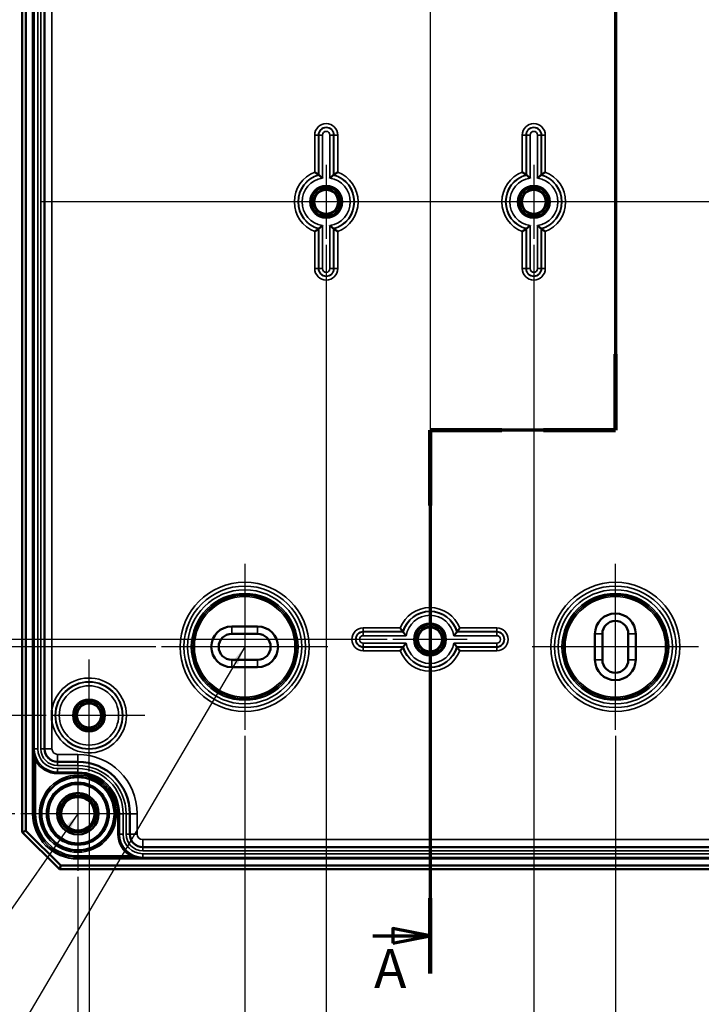
# Model space of a CAD drawing. Units: millimetres. Extents: x 16 to 588, y 6 to 415.
# Drawn here: x 120 to 212, y 150 to 282 of the extents above; entities that cross this region are included whole.
import ezdxf

# ---------------------------------------------------------------- set-up
doc = ezdxf.new("R2010")
doc.units = ezdxf.units.MM
for name, color, linetype, lineweight in [('Bemaßung (ISO)', 7, 'Continuous', 25), ('Mittellinie (ISO)', 7, 'Continuous', 25), ('Mittelpunktmarkierung (ISO)', 7, 'Continuous', 25), ('Schnittlinie (ISO)', 7, 'Continuous', 70), ('Sichtbar (ISO)', 7, 'Continuous', 50), ('Sichtbar schmal (ISO)', 7, 'Continuous', 35), ('Symbol (ISO)', 7, 'Continuous', 25)]:
    doc.layers.add(name, color=color, linetype=linetype, lineweight=lineweight)
doc.styles.add('Bezeichnungstext (DIN)', font='isocpeur.ttf')
doc.styles.add('Notiztext (DIN)', font='isocpeur.ttf')
doc.dimstyles.new('Standard (DIN)', dxfattribs={"dimtxt": 3.5, "dimasz": 2.5, "dimexe": 3.175, "dimexo": 0.8, "dimgap": 0.8, "dimtad": 1, "dimrnd": 1e-08, "dimtxsty": 'Notiztext (DIN)', "dimcen": 0.09, "dimdle": 10, "dimclrd": 256, "dimclre": 256, "dimclrt": 256, "dimadec": 0, "dimazin": 0, "dimtfac": 1, "dimtmove": 0, "dimatfit": 3, "dimfxl": 1, "dimtolj": 1, "dimtzin": 0, "dimlwd": -1, "dimlwe": -1, "dimarcsym": 0})
doc.dimstyles.new('Standard - Methode 2a (DIN)$7', dxfattribs={"dimtxt": 3.5, "dimasz": 2.5, "dimexe": 3.175, "dimexo": 0.8, "dimgap": 0.8, "dimtad": 1, "dimtih": 1, "dimtoh": 1, "dimrnd": 1e-08, "dimtxsty": 'Notiztext (DIN)', "dimcen": 0.09, "dimdle": 10, "dimclrd": 256, "dimclre": 256, "dimclrt": 256, "dimazin": 2, "dimtfac": 1, "dimtmove": 0, "dimatfit": 3, "dimfxl": 1, "dimtolj": 1, "dimlwd": -1, "dimlwe": -1, "dimarcsym": 0})

# ---------------------------------------------------------------- blocks, each defined once
blk = doc.blocks.new('2DTransSchnitt0')
at = {"layer": 'Schnittlinie (ISO)', "linetype": 'Continuous'}
for p, q in [((200.77, 332.11), (200.77, 226.97)), ((200.77, 226.97), (175.77, 226.97)), ((175.77, 226.97), (175.77, 153.68)), ((175.77, 158.77), (170.77, 159.77)), ((170.77, 159.77), (170.77, 157.77)), ((168.05, 158.77), (170.77, 158.77)), ((170.77, 158.77), (175.77, 158.77)), ((170.77, 157.77), (175.77, 158.77))]:
    blk.add_line(p, q, dxfattribs=at)
at = {"layer": 'Schnittlinie (ISO)', "linetype": 'Continuous', "lineweight": 140}
for p, q in [((200.77, 237.19), (200.77, 226.97)), ((185.47, 226.97), (175.77, 226.97)), ((175.77, 226.97), (175.77, 216.79)), ((200.77, 226.97), (191.07, 226.97)), ((175.77, 163.86), (175.77, 153.68))]:
    blk.add_line(p, q, dxfattribs=at)
at = {"layer": 'Schnittlinie (ISO)', "linetype": 'Continuous', "flags": 128}
blk.add_lwpolyline([(170.77, 157.77), (175.77, 158.77), (170.77, 159.77), (170.77, 157.77)], dxfattribs=at)
at = {"layer": 'Schnittlinie (ISO)'}
blk.add_solid([(170.77, 157.77), (175.77, 158.77), (170.77, 159.77), (170.77, 157.77)], dxfattribs=at)
at = {"layer": 'Schnittlinie (ISO)', "insert": (168.23, 150.11), "char_height": 5.25, "attachment_point": 7, "style": 'Bezeichnungstext (DIN)'}
blk.add_mtext('A', dxfattribs=at)
blk = doc.blocks.new('*D13')
at = {"layer": 'Bemaßung (ISO)', "transparency": 16777216}
for p, q in [((169.97, 316.74), (109.59, 316.74)), ((112.77, 314.24), (112.77, 201.24)), ((169.97, 198.74), (109.59, 198.74))]:
    blk.add_line(p, q, dxfattribs=at)
for points in [[(112.35, 314.24), (113.19, 314.24), (112.77, 316.74)], [(112.35, 201.24), (113.19, 201.24), (112.77, 198.74)]]:
    blk.add_solid(points, dxfattribs=at)
at = {"layer": 'Defpoints', "color": 0, "transparency": 16777216}
for p in [(170.77, 316.74), (112.77, 198.74), (170.77, 198.74)]:
    blk.add_point(p, dxfattribs=at)
at = {"layer": 'Bemaßung (ISO)', "transparency": 16777216, "insert": (108.47, 255.12), "char_height": 3.5, "attachment_point": 1, "rotation": 90, "style": 'Notiztext (DIN)'}
blk.add_mtext('\\A1;118', dxfattribs=at)
blk = doc.blocks.new('*D14')
at = {"layer": 'Bemaßung (ISO)', "transparency": 16777216}
for p, q in [((138.77, 317.74), (97.59, 317.74)), ((100.77, 315.24), (100.77, 200.24)), ((138.77, 197.74), (97.59, 197.74))]:
    blk.add_line(p, q, dxfattribs=at)
for points in [[(100.35, 315.24), (101.18, 315.24), (100.77, 317.74)], [(100.35, 200.24), (101.18, 200.24), (100.77, 197.74)]]:
    blk.add_solid(points, dxfattribs=at)
at = {"layer": 'Defpoints', "color": 0, "transparency": 16777216}
for p in [(139.57, 317.74), (100.77, 197.74), (139.57, 197.74)]:
    blk.add_point(p, dxfattribs=at)
at = {"layer": 'Bemaßung (ISO)', "transparency": 16777216, "insert": (96.47, 254.77), "char_height": 3.5, "attachment_point": 1, "rotation": 90, "style": 'Notiztext (DIN)'}
blk.add_mtext('\\A1;120', dxfattribs=at)
blk = doc.blocks.new('*D15')
at = {"layer": 'Bemaßung (ISO)', "transparency": 16777216}
for p, q in [((123.97, 326.99), (87.59, 326.99)), ((90.77, 190.99), (90.77, 324.49)), ((123.97, 188.49), (87.59, 188.49))]:
    blk.add_line(p, q, dxfattribs=at)
for points in [[(90.35, 324.49), (91.19, 324.49), (90.77, 326.99)], [(90.35, 190.99), (91.19, 190.99), (90.77, 188.49)]]:
    blk.add_solid(points, dxfattribs=at)
at = {"layer": 'Defpoints', "color": 0, "transparency": 16777216}
for p in [(90.77, 326.99), (124.77, 326.99), (124.77, 188.49)]:
    blk.add_point(p, dxfattribs=at)
at = {"layer": 'Bemaßung (ISO)', "transparency": 16777216, "insert": (85.77, 252.93), "char_height": 3.5, "attachment_point": 1, "rotation": 90, "style": 'Notiztext (DIN)'}
blk.add_mtext('\\A1;138,5', dxfattribs=at)
blk = doc.blocks.new('*D16')
at = {"layer": 'Bemaßung (ISO)', "transparency": 16777216}
for p, q in [((119.67, 340.24), (77.4, 340.24)), ((80.57, 337.74), (80.57, 177.74)), ((119.77, 175.24), (77.4, 175.24))]:
    blk.add_line(p, q, dxfattribs=at)
for points in [[(80.16, 337.74), (80.99, 337.74), (80.57, 340.24)], [(80.16, 177.74), (80.99, 177.74), (80.57, 175.24)]]:
    blk.add_solid(points, dxfattribs=at)
at = {"layer": 'Defpoints', "color": 0, "transparency": 16777216}
for p in [(120.47, 340.24), (80.57, 175.24), (120.57, 175.24)]:
    blk.add_point(p, dxfattribs=at)
at = {"layer": 'Bemaßung (ISO)', "transparency": 16777216, "insert": (76.27, 254.77), "char_height": 3.5, "attachment_point": 1, "rotation": 90, "style": 'Notiztext (DIN)'}
blk.add_mtext('\\A1;165', dxfattribs=at)
blk = doc.blocks.new('*D17')
at = {"layer": 'Bemaßung (ISO)', "transparency": 16777216}
for p, q in [((161.77, 251.94), (161.77, 137.57)), ((189.77, 251.94), (189.77, 137.57)), ((164.27, 140.74), (187.27, 140.74))]:
    blk.add_line(p, q, dxfattribs=at)
for points in [[(164.27, 141.16), (164.27, 140.32), (161.77, 140.74)], [(187.27, 141.16), (187.27, 140.32), (189.77, 140.74)]]:
    blk.add_solid(points, dxfattribs=at)
at = {"layer": 'Defpoints', "color": 0, "transparency": 16777216}
for p in [(161.77, 252.74), (189.77, 252.74), (189.77, 140.74)]:
    blk.add_point(p, dxfattribs=at)
at = {"layer": 'Bemaßung (ISO)', "transparency": 16777216, "insert": (173.67, 145.04), "char_height": 3.5, "attachment_point": 1, "style": 'Notiztext (DIN)'}
blk.add_mtext('\\A1;28', dxfattribs=at)
blk = doc.blocks.new('*D18')
at = {"layer": 'Bemaßung (ISO)', "transparency": 16777216}
for p, q in [((150.77, 185.74), (150.77, 127.37)), ((200.77, 185.74), (200.77, 127.37)), ((153.27, 130.54), (198.27, 130.54))]:
    blk.add_line(p, q, dxfattribs=at)
for points in [[(153.27, 130.96), (153.27, 130.13), (150.77, 130.54)], [(198.27, 130.96), (198.27, 130.13), (200.77, 130.54)]]:
    blk.add_solid(points, dxfattribs=at)
at = {"layer": 'Defpoints', "color": 0, "transparency": 16777216}
for p in [(150.77, 186.54), (200.77, 186.54), (200.77, 130.54)]:
    blk.add_point(p, dxfattribs=at)
at = {"layer": 'Bemaßung (ISO)', "transparency": 16777216, "insert": (173.67, 134.84), "char_height": 3.5, "attachment_point": 1, "style": 'Notiztext (DIN)'}
blk.add_mtext('\\A1;50', dxfattribs=at)
blk = doc.blocks.new('*D19')
at = {"layer": 'Bemaßung (ISO)', "transparency": 16777216}
for p, q in [((221.77, 180.69), (221.77, 116.7)), ((129.77, 180.15), (129.77, 116.7)), ((132.27, 119.87), (219.27, 119.87))]:
    blk.add_line(p, q, dxfattribs=at)
for points in [[(132.27, 120.29), (132.27, 119.46), (129.77, 119.87)], [(219.27, 120.29), (219.27, 119.46), (221.77, 119.87)]]:
    blk.add_solid(points, dxfattribs=at)
at = {"layer": 'Defpoints', "color": 0, "transparency": 16777216}
for p in [(129.77, 180.95), (221.77, 181.49), (221.77, 119.87)]:
    blk.add_point(p, dxfattribs=at)
at = {"layer": 'Bemaßung (ISO)', "transparency": 16777216, "insert": (173.67, 124.17), "char_height": 3.5, "attachment_point": 1, "style": 'Notiztext (DIN)'}
blk.add_mtext('\\A1;92', dxfattribs=at)
blk = doc.blocks.new('*D20')
at = {"layer": 'Bemaßung (ISO)', "transparency": 16777216}
for p, q in [((128.27, 166.74), (128.27, 106.27)), ((223.27, 166.64), (223.27, 106.27)), ((130.77, 109.44), (220.77, 109.44))]:
    blk.add_line(p, q, dxfattribs=at)
for points in [[(130.77, 109.86), (130.77, 109.03), (128.27, 109.44)], [(220.77, 109.86), (220.77, 109.03), (223.27, 109.44)]]:
    blk.add_solid(points, dxfattribs=at)
at = {"layer": 'Defpoints', "color": 0, "transparency": 16777216}
for p in [(128.27, 167.54), (223.27, 167.44), (223.27, 109.44)]:
    blk.add_point(p, dxfattribs=at)
at = {"layer": 'Bemaßung (ISO)', "transparency": 16777216, "insert": (173.67, 113.74), "char_height": 3.5, "attachment_point": 1, "style": 'Notiztext (DIN)'}
blk.add_mtext('\\A1;95', dxfattribs=at)

msp = doc.modelspace()

# ---------------------------------------------------------------- linework, layer by layer
at = {"layer": 'Mittellinie (ISO)', "linetype": 'Continuous'}
for p, q in [((175.7693, 345.2409), (175.7693, 170.2409)), ((228.2693, 257.7409), (123.2693, 257.7409))]:
    msp.add_line(p, q, dxfattribs=at)
at = {"layer": 'Mittelpunktmarkierung (ISO)', "linetype": 'Continuous'}
for p, q in [((161.7693, 262.7409), (161.7693, 252.7409)), ((189.7693, 262.7409), (189.7693, 252.7409)), ((168.565, 257.7409), (156.7693, 257.7409)), ((194.7693, 257.7409), (182.9737, 257.7409)), ((150.7693, 208.9391), (150.7693, 186.5426)), ((200.7693, 208.9391), (200.7693, 186.5426)), ((175.7693, 205.5365), (175.7693, 193.7409)), ((180.7693, 198.7409), (170.7693, 198.7409)), ((161.9676, 197.7409), (139.5711, 197.7409)), ((211.9676, 197.7409), (189.5711, 197.7409)), ((129.7693, 196.0365), (129.7693, 180.9452)), ((137.315, 188.4909), (124.7693, 188.4909)), ((128.2693, 182.9373), (128.2693, 167.5443)), ((135.9658, 175.2408), (120.5728, 175.2408))]:
    msp.add_line(p, q, dxfattribs=at)
at = {"layer": 'Sichtbar (ISO)'}
for p, q in [((120.7693, 342.7409), (120.7693, 172.7409)), ((121.2693, 172.948), (121.2693, 342.5338)), ((123.7721, 331.4909), (123.7721, 183.9908)), ((149.0193, 200.4909), (152.5193, 200.4909)), ((149.0193, 199.4909), (152.5193, 199.4909)), ((198.0193, 195.9909), (198.0193, 199.4909)), ((199.0193, 195.9909), (199.0193, 199.4909)), ((202.5193, 199.4909), (202.5193, 195.9909)), ((203.5193, 199.4909), (203.5193, 195.9909)), ((152.5193, 195.9909), (149.0193, 195.9909)), ((152.5193, 194.9909), (149.0193, 194.9909)), ((125.5221, 182.2408), (128.2695, 182.2408)), ((135.2693, 175.2408), (135.2693, 172.4937)), ((121.2693, 172.948), (120.7693, 172.7409)), ((120.7693, 172.7409), (125.7693, 167.7409)), ((125.9764, 168.2409), (121.2693, 172.948)), ((137.0193, 170.7437), (214.5193, 170.7437)), ((125.9764, 168.2409), (125.7693, 167.7409)), ((125.7693, 167.7409), (225.7693, 167.7409)), ((225.5622, 168.2409), (125.9764, 168.2409))]:
    msp.add_line(p, q, dxfattribs=at)
for centre, radius in [((161.7693, 257.7409), 1.9913), ((161.7693, 257.7409), 1.7), ((161.7693, 257.7409), 1.6215), ((189.7693, 257.7409), 1.9913), ((189.7693, 257.7409), 1.7), ((189.7693, 257.7409), 1.6215), ((175.7693, 198.7409), 1.9913), ((175.7693, 198.7409), 1.7), ((175.7693, 198.7409), 1.6215), ((129.7693, 188.4909), 1.9913), ((129.7693, 188.4909), 1.7), ((129.7693, 188.4909), 1.6215), ((128.2693, 175.2408), 4.9232), ((128.2693, 175.2408), 4.188), ((128.2693, 175.2408), 4), ((128.2693, 175.2408), 2.8), ((128.2693, 175.2408), 2.5), ((128.2693, 175.2408), 2.25)]:
    msp.add_circle(centre, radius, dxfattribs=at)
for centre, radius, start, end in [((200.7693, 199.4909), 2.75, 0, 180), ((149.0193, 197.7409), 2.75, 90, 270), ((152.5193, 197.7409), 2.75, 270, 90), ((200.7693, 199.4909), 1.75, 0, 180), ((149.0193, 197.7409), 1.75, 90, 270), ((152.5193, 197.7409), 1.75, 270, 90), ((200.7693, 195.9909), 2.75, 180, 0), ((200.7693, 195.9909), 1.75, 180, 0), ((125.5221, 183.9908), 1.75, 180, 269.998802), ((128.2693, 175.2408), 7, 0, 89.998802), ((137.0193, 172.4937), 1.75, 180, 270)]:
    msp.add_arc(centre, radius, start, end, dxfattribs=at)
for points, knots in [([(160.7237, 261.3897), (160.7232, 261.39), (160.7144, 261.3966), (160.6805, 261.4221), (160.6541, 261.4417), (160.5822, 261.4949), (160.5341, 261.53), (160.4428, 261.5956), (160.4015, 261.625), (160.3159, 261.6851), (160.2714, 261.716), (160.2258, 261.7474), (160.2247, 261.7481), (160.2237, 261.7488)], [-0.087308024, -0.087308024, -0.087308024, -0.087308024, -0.0714228095, -0.0714228095, -0.0538170097, -0.0538170097, -0.0322071722, -0.0322071722, -0.0162301097, -0.0162301097, 0, 0, 0.0003827006, 0.0003827006, 0.0003827006, 0.0003827006]), ([(162.815, 261.3897), (162.8155, 261.39), (162.8242, 261.3966), (162.8582, 261.4221), (162.8845, 261.4417), (162.9564, 261.4949), (163.0046, 261.53), (163.0959, 261.5956), (163.1372, 261.625), (163.2228, 261.6851), (163.2672, 261.716), (163.3129, 261.7474), (163.3139, 261.7481), (163.315, 261.7488)], [0, 0, 0, 0, 0.0157889075, 0.0157889075, 0.0332879688, 0.0332879688, 0.0547667927, 0.0547667927, 0.0706469912, 0.0706469912, 0.0867787029, 0.0867787029, 0.0871590833, 0.0871590833, 0.0871590833, 0.0871590833]), ([(188.7237, 261.3897), (188.7232, 261.39), (188.7144, 261.3966), (188.6805, 261.4221), (188.6541, 261.4417), (188.5822, 261.4949), (188.5341, 261.53), (188.4428, 261.5956), (188.4015, 261.625), (188.3159, 261.6851), (188.2714, 261.716), (188.2258, 261.7474), (188.2247, 261.7481), (188.2237, 261.7488)], [-0.087308024, -0.087308024, -0.087308024, -0.087308024, -0.0714228095, -0.0714228095, -0.0538170097, -0.0538170097, -0.0322071722, -0.0322071722, -0.0162301097, -0.0162301097, 0, 0, 0.0003827006, 0.0003827006, 0.0003827006, 0.0003827006]), ([(190.815, 261.3897), (190.8155, 261.39), (190.8242, 261.3966), (190.8582, 261.4221), (190.8845, 261.4417), (190.9564, 261.4949), (191.0046, 261.53), (191.0959, 261.5956), (191.1372, 261.625), (191.2228, 261.6851), (191.2672, 261.716), (191.3129, 261.7474), (191.3139, 261.7481), (191.315, 261.7488)], [0, 0, 0, 0, 0.0157889075, 0.0157889075, 0.0332879688, 0.0332879688, 0.0547667927, 0.0547667927, 0.0706469912, 0.0706469912, 0.0867787029, 0.0867787029, 0.0871590833, 0.0871590833, 0.0871590833, 0.0871590833]), ([(161.2673, 260.9539), (161.2663, 260.9548), (161.2653, 260.9557), (161.2181, 260.996), (161.1715, 261.0351), (161.0821, 261.1089), (161.039, 261.1439), (160.9488, 261.2161), (160.9028, 261.2521), (160.8337, 261.3059), (160.8083, 261.3253), (160.776, 261.35), (160.7678, 261.3562), (160.7674, 261.3566)], [-0.1809036744, -0.1809036744, -0.1809036744, -0.1809036744, -0.1804909438, -0.1804909438, -0.162281714, -0.162281714, -0.1448019838, -0.1448019838, -0.1234877339, -0.1234877339, -0.1060890677, -0.1060890677, -0.0906853376, -0.0906853376, -0.0906853376, -0.0906853376]), ([(162.2713, 260.9539), (162.2724, 260.9548), (162.2734, 260.9557), (162.3206, 260.996), (162.3672, 261.0351), (162.4566, 261.1089), (162.4996, 261.1439), (162.5899, 261.2161), (162.6358, 261.2521), (162.705, 261.3059), (162.7304, 261.3253), (162.7626, 261.35), (162.7708, 261.3562), (162.7713, 261.3566)], [-0.0004127306, -0.0004127306, -0.0004127306, -0.0004127306, 0, 0, 0.0182092298, 0.0182092298, 0.03568896, 0.03568896, 0.0570032097, 0.0570032097, 0.0744018759, 0.0744018759, 0.089805606, 0.089805606, 0.089805606, 0.089805606]), ([(189.2673, 260.9539), (189.2663, 260.9548), (189.2653, 260.9557), (189.2181, 260.996), (189.1715, 261.0351), (189.0821, 261.1089), (189.039, 261.1439), (188.9488, 261.2161), (188.9028, 261.2521), (188.8337, 261.3059), (188.8083, 261.3253), (188.776, 261.35), (188.7678, 261.3562), (188.7674, 261.3566)], [-0.1809036744, -0.1809036744, -0.1809036744, -0.1809036744, -0.1804909438, -0.1804909438, -0.162281714, -0.162281714, -0.1448019838, -0.1448019838, -0.1234877339, -0.1234877339, -0.1060890677, -0.1060890677, -0.0906853376, -0.0906853376, -0.0906853376, -0.0906853376]), ([(190.2713, 260.9539), (190.2724, 260.9548), (190.2734, 260.9557), (190.3206, 260.996), (190.3672, 261.0351), (190.4566, 261.1089), (190.4996, 261.1439), (190.5899, 261.2161), (190.6358, 261.2521), (190.705, 261.3059), (190.7304, 261.3253), (190.7626, 261.35), (190.7708, 261.3562), (190.7713, 261.3566)], [-0.0004127306, -0.0004127306, -0.0004127306, -0.0004127306, 0, 0, 0.0182092298, 0.0182092298, 0.03568896, 0.03568896, 0.0570032097, 0.0570032097, 0.0744018759, 0.0744018759, 0.089805606, 0.089805606, 0.089805606, 0.089805606]), ([(160.7237, 254.0921), (160.7232, 254.0917), (160.7144, 254.0851), (160.6805, 254.0597), (160.6541, 254.04), (160.5822, 253.9869), (160.5341, 253.9517), (160.4428, 253.8861), (160.4015, 253.8567), (160.3159, 253.7966), (160.2714, 253.7657), (160.2258, 253.7344), (160.2247, 253.7336), (160.2237, 253.7329)], [0, 0, 0, 0, 0.0157889075, 0.0157889075, 0.0332879688, 0.0332879688, 0.0547667927, 0.0547667927, 0.0706469912, 0.0706469912, 0.0867787029, 0.0867787029, 0.0871590833, 0.0871590833, 0.0871590833, 0.0871590833]), ([(161.2673, 254.5279), (161.2663, 254.527), (161.2653, 254.5261), (161.2181, 254.4857), (161.1715, 254.4466), (161.0821, 254.3728), (161.039, 254.3379), (160.9488, 254.2657), (160.9028, 254.2296), (160.8337, 254.1759), (160.8083, 254.1564), (160.776, 254.1317), (160.7678, 254.1255), (160.7674, 254.1252)], [-0.0004127306, -0.0004127306, -0.0004127306, -0.0004127306, 0, 0, 0.0182092298, 0.0182092298, 0.03568896, 0.03568896, 0.0570032097, 0.0570032097, 0.0744018759, 0.0744018759, 0.089805606, 0.089805606, 0.089805606, 0.089805606]), ([(162.2713, 254.5279), (162.2724, 254.527), (162.2734, 254.5261), (162.3206, 254.4857), (162.3672, 254.4466), (162.4566, 254.3728), (162.4996, 254.3379), (162.5899, 254.2657), (162.6358, 254.2296), (162.705, 254.1759), (162.7304, 254.1564), (162.7626, 254.1317), (162.7708, 254.1255), (162.7713, 254.1252)], [-0.1809036744, -0.1809036744, -0.1809036744, -0.1809036744, -0.1804909438, -0.1804909438, -0.162281714, -0.162281714, -0.1448019838, -0.1448019838, -0.1234877339, -0.1234877339, -0.1060890677, -0.1060890677, -0.0906853376, -0.0906853376, -0.0906853376, -0.0906853376]), ([(162.815, 254.0921), (162.8155, 254.0917), (162.8242, 254.0851), (162.8582, 254.0597), (162.8845, 254.04), (162.9564, 253.9869), (163.0046, 253.9517), (163.0959, 253.8861), (163.1372, 253.8567), (163.2228, 253.7966), (163.2672, 253.7657), (163.3129, 253.7344), (163.3139, 253.7336), (163.315, 253.7329)], [-0.087308024, -0.087308024, -0.087308024, -0.087308024, -0.0714228095, -0.0714228095, -0.0538170097, -0.0538170097, -0.0322071722, -0.0322071722, -0.0162301097, -0.0162301097, 0, 0, 0.0003827006, 0.0003827006, 0.0003827006, 0.0003827006]), ([(188.7237, 254.0921), (188.7232, 254.0917), (188.7144, 254.0851), (188.6805, 254.0597), (188.6541, 254.04), (188.5822, 253.9869), (188.5341, 253.9517), (188.4428, 253.8861), (188.4015, 253.8567), (188.3159, 253.7966), (188.2714, 253.7657), (188.2258, 253.7344), (188.2247, 253.7336), (188.2237, 253.7329)], [0, 0, 0, 0, 0.0157889075, 0.0157889075, 0.0332879688, 0.0332879688, 0.0547667927, 0.0547667927, 0.0706469912, 0.0706469912, 0.0867787029, 0.0867787029, 0.0871590833, 0.0871590833, 0.0871590833, 0.0871590833]), ([(189.2673, 254.5279), (189.2663, 254.527), (189.2653, 254.5261), (189.2181, 254.4857), (189.1715, 254.4466), (189.0821, 254.3728), (189.039, 254.3379), (188.9488, 254.2657), (188.9028, 254.2296), (188.8337, 254.1759), (188.8083, 254.1564), (188.776, 254.1317), (188.7678, 254.1255), (188.7674, 254.1252)], [-0.0004127306, -0.0004127306, -0.0004127306, -0.0004127306, 0, 0, 0.0182092298, 0.0182092298, 0.03568896, 0.03568896, 0.0570032097, 0.0570032097, 0.0744018759, 0.0744018759, 0.089805606, 0.089805606, 0.089805606, 0.089805606]), ([(190.2713, 254.5279), (190.2724, 254.527), (190.2734, 254.5261), (190.3206, 254.4857), (190.3672, 254.4466), (190.4566, 254.3728), (190.4996, 254.3379), (190.5899, 254.2657), (190.6358, 254.2296), (190.705, 254.1759), (190.7304, 254.1564), (190.7626, 254.1317), (190.7708, 254.1255), (190.7713, 254.1252)], [-0.1809036744, -0.1809036744, -0.1809036744, -0.1809036744, -0.1804909438, -0.1804909438, -0.162281714, -0.162281714, -0.1448019838, -0.1448019838, -0.1234877339, -0.1234877339, -0.1060890677, -0.1060890677, -0.0906853376, -0.0906853376, -0.0906853376, -0.0906853376]), ([(190.815, 254.0921), (190.8155, 254.0917), (190.8242, 254.0851), (190.8582, 254.0597), (190.8845, 254.04), (190.9564, 253.9869), (191.0046, 253.9517), (191.0959, 253.8861), (191.1372, 253.8567), (191.2228, 253.7966), (191.2672, 253.7657), (191.3129, 253.7344), (191.3139, 253.7336), (191.315, 253.7329)], [-0.087308024, -0.087308024, -0.087308024, -0.087308024, -0.0714228095, -0.0714228095, -0.0538170097, -0.0538170097, -0.0322071722, -0.0322071722, -0.0162301097, -0.0162301097, 0, 0, 0.0003827006, 0.0003827006, 0.0003827006, 0.0003827006]), ([(172.1205, 199.7865), (172.1202, 199.787), (172.1136, 199.7957), (172.0881, 199.8297), (172.0684, 199.856), (172.0153, 199.928), (171.9802, 199.9761), (171.9145, 200.0674), (171.8852, 200.1087), (171.825, 200.1943), (171.7942, 200.2388), (171.7628, 200.2844), (171.7621, 200.2855), (171.7614, 200.2865)], [0, 0, 0, 0, 0.0157889075, 0.0157889075, 0.0332879688, 0.0332879688, 0.0547667927, 0.0547667927, 0.0706469912, 0.0706469912, 0.0867787029, 0.0867787029, 0.0871590833, 0.0871590833, 0.0871590833, 0.0871590833]), ([(172.5563, 199.2428), (172.5554, 199.2439), (172.5545, 199.2449), (172.5142, 199.2921), (172.4751, 199.3387), (172.4013, 199.4281), (172.3663, 199.4712), (172.2941, 199.5614), (172.258, 199.6074), (172.2043, 199.6765), (172.1848, 199.7019), (172.1602, 199.7342), (172.154, 199.7424), (172.1536, 199.7428)], [-0.0004127306, -0.0004127306, -0.0004127306, -0.0004127306, 0, 0, 0.0182092298, 0.0182092298, 0.03568896, 0.03568896, 0.0570032097, 0.0570032097, 0.0744018759, 0.0744018759, 0.089805606, 0.089805606, 0.089805606, 0.089805606]), ([(178.9823, 199.2428), (178.9832, 199.2439), (178.9841, 199.2449), (179.0245, 199.2921), (179.0636, 199.3387), (179.1374, 199.4281), (179.1723, 199.4712), (179.2445, 199.5614), (179.2806, 199.6074), (179.3343, 199.6765), (179.3538, 199.7019), (179.3785, 199.7342), (179.3847, 199.7424), (179.385, 199.7428)], [-0.1809036744, -0.1809036744, -0.1809036744, -0.1809036744, -0.1804909438, -0.1804909438, -0.162281714, -0.162281714, -0.1448019838, -0.1448019838, -0.1234877339, -0.1234877339, -0.1060890677, -0.1060890677, -0.0906853376, -0.0906853376, -0.0906853376, -0.0906853376]), ([(179.7773, 200.2865), (179.7765, 200.2855), (179.7758, 200.2844), (179.7454, 200.2401), (179.7155, 200.197), (179.6571, 200.1139), (179.6286, 200.0737), (179.563, 199.9823), (179.5272, 199.9332), (179.4729, 199.8596), (179.4526, 199.8325), (179.4261, 199.7972), (179.419, 199.7878), (179.4182, 199.7866), (179.4181, 199.7866), (179.4181, 199.7865)], [-0.0003827006, -0.0003827006, -0.0003827006, -0.0003827006, 0, 0, 0.0157323401, 0.0157323401, 0.0312365188, 0.0312365188, 0.0530417924, 0.0530417924, 0.0707682065, 0.0707682065, 0.0866733924, 0.0866733924, 0.0873052033, 0.0873052033, 0.0873052033, 0.0873052033]), ([(172.5563, 198.2389), (172.5554, 198.2378), (172.5545, 198.2368), (172.5142, 198.1896), (172.4751, 198.143), (172.4013, 198.0536), (172.3663, 198.0105), (172.2941, 197.9203), (172.258, 197.8744), (172.2043, 197.8052), (172.1848, 197.7798), (172.1602, 197.7476), (172.154, 197.7393), (172.1536, 197.7389)], [-0.1809036744, -0.1809036744, -0.1809036744, -0.1809036744, -0.1804909438, -0.1804909438, -0.162281714, -0.162281714, -0.1448019838, -0.1448019838, -0.1234877339, -0.1234877339, -0.1060890677, -0.1060890677, -0.0906853376, -0.0906853376, -0.0906853376, -0.0906853376]), ([(178.9823, 198.2389), (178.9832, 198.2378), (178.9841, 198.2368), (179.0245, 198.1896), (179.0636, 198.143), (179.1374, 198.0536), (179.1723, 198.0105), (179.2445, 197.9203), (179.2806, 197.8744), (179.3343, 197.8052), (179.3538, 197.7798), (179.3785, 197.7476), (179.3847, 197.7393), (179.385, 197.7389)], [-0.0004127306, -0.0004127306, -0.0004127306, -0.0004127306, 0, 0, 0.0182092298, 0.0182092298, 0.03568896, 0.03568896, 0.0570032097, 0.0570032097, 0.0744018759, 0.0744018759, 0.089805606, 0.089805606, 0.089805606, 0.089805606]), ([(172.1205, 197.6952), (172.1202, 197.6947), (172.1136, 197.686), (172.0881, 197.652), (172.0684, 197.6257), (172.0153, 197.5538), (171.9802, 197.5056), (171.9145, 197.4143), (171.8852, 197.373), (171.825, 197.2874), (171.7942, 197.243), (171.7628, 197.1973), (171.7621, 197.1963), (171.7614, 197.1952)], [-0.087308024, -0.087308024, -0.087308024, -0.087308024, -0.0714228095, -0.0714228095, -0.0538170097, -0.0538170097, -0.0322071722, -0.0322071722, -0.0162301097, -0.0162301097, 0, 0, 0.0003827006, 0.0003827006, 0.0003827006, 0.0003827006]), ([(179.4181, 197.6952), (179.4185, 197.6947), (179.4251, 197.686), (179.4505, 197.652), (179.4702, 197.6257), (179.5233, 197.5538), (179.5585, 197.5056), (179.6241, 197.4143), (179.6535, 197.373), (179.7136, 197.2874), (179.7445, 197.243), (179.7758, 197.1973), (179.7765, 197.1963), (179.7773, 197.1952)], [0, 0, 0, 0, 0.0157889075, 0.0157889075, 0.0332879688, 0.0332879688, 0.0547667927, 0.0547667927, 0.0706469912, 0.0706469912, 0.0867787029, 0.0867787029, 0.0871590833, 0.0871590833, 0.0871590833, 0.0871590833]), ([(124.7721, 187.7933), (124.7715, 187.8015), (124.7708, 187.8096), (124.7526, 188.0416), (124.7437, 188.2661), (124.7437, 188.7156), (124.7526, 188.9401), (124.7708, 189.1721), (124.7715, 189.1803), (124.7721, 189.1884)], [-0.002448973, -0.002448973, -0.002448973, -0.002448973, 0, 0, 0.067361336, 0.067361336, 0.134722672, 0.134722672, 0.137171645, 0.137171645, 0.137171645, 0.137171645])]:
    msp.add_open_spline(points, degree=3, knots=knots, dxfattribs=at)
for points in [[(160.7237, 261.3897), (160.7456, 261.3731), (160.7674, 261.3566)], [(162.815, 261.3897), (162.793, 261.3731), (162.7713, 261.3566)], [(188.7237, 261.3897), (188.7456, 261.3731), (188.7674, 261.3566)], [(190.815, 261.3897), (190.793, 261.3731), (190.7713, 261.3566)], [(160.7237, 254.0921), (160.7456, 254.1086), (160.7674, 254.1252)], [(162.815, 254.0921), (162.793, 254.1086), (162.7713, 254.1252)], [(188.7237, 254.0921), (188.7456, 254.1086), (188.7674, 254.1252)], [(190.815, 254.0921), (190.793, 254.1086), (190.7713, 254.1252)], [(172.1205, 199.7865), (172.1371, 199.7646), (172.1536, 199.7428)], [(179.4181, 199.7865), (179.4016, 199.7646), (179.385, 199.7428)], [(172.1205, 197.6952), (172.1371, 197.7171), (172.1536, 197.7389)], [(179.4181, 197.6952), (179.4016, 197.7171), (179.385, 197.7389)]]:
    msp.add_open_spline(points, degree=2, dxfattribs=at)
at = {"layer": 'Sichtbar schmal (ISO)'}
for p, q in [((122.17, 340.2409), (122.17, 175.2409)), ((122.37, 175.2409), (122.37, 340.2409)), ((122.3749, 331.4909), (122.3749, 183.9908)), ((122.8749, 183.9908), (122.8749, 331.4909)), ((123.2693, 331.4909), (123.2693, 183.9908)), ((123.7693, 183.9908), (123.7693, 331.4909)), ((124.7721, 189.1884), (124.7721, 326.2933)), ((160.2237, 266.7409), (160.2237, 261.7488)), ((160.7237, 266.7409), (160.2237, 266.7409)), ((160.7237, 261.3897), (160.7237, 266.7409)), ((160.7237, 266.7409), (160.7674, 266.7409)), ((160.7674, 266.7409), (161.2673, 266.7409)), ((160.7674, 266.7409), (160.7674, 261.3566)), ((161.2673, 260.9539), (161.2673, 266.7409)), ((162.2713, 266.7409), (162.2713, 260.9539)), ((162.7713, 266.7409), (162.2713, 266.7409)), ((162.7713, 261.3566), (162.7713, 266.7409)), ((162.815, 266.7409), (162.7713, 266.7409)), ((162.815, 266.7409), (162.815, 261.3897)), ((162.815, 266.7409), (163.315, 266.7409)), ((163.315, 261.7488), (163.315, 266.7409)), ((188.2237, 266.7409), (188.2237, 261.7488)), ((188.7237, 266.7409), (188.2237, 266.7409)), ((188.7237, 261.3897), (188.7237, 266.7409)), ((188.7237, 266.7409), (188.7674, 266.7409)), ((188.7674, 266.7409), (189.2673, 266.7409)), ((188.7674, 266.7409), (188.7674, 261.3566)), ((189.2673, 260.9539), (189.2673, 266.7409)), ((190.2713, 266.7409), (190.2713, 260.9539)), ((190.7713, 266.7409), (190.2713, 266.7409)), ((190.7713, 261.3566), (190.7713, 266.7409)), ((190.815, 266.7409), (190.7713, 266.7409)), ((190.815, 266.7409), (191.315, 266.7409)), ((190.815, 266.7409), (190.815, 261.3897)), ((191.315, 261.7488), (191.315, 266.7409)), ((160.2237, 253.7329), (160.2237, 248.7409)), ((160.7237, 248.7409), (160.7237, 254.0921)), ((160.7674, 254.1252), (160.7674, 248.7409)), ((161.2673, 248.7409), (161.2673, 254.5279)), ((162.2713, 254.5279), (162.2713, 248.7409)), ((162.7713, 248.7409), (162.7713, 254.1252)), ((162.815, 254.0921), (162.815, 248.7409)), ((163.315, 248.7409), (163.315, 253.7329)), ((188.2237, 253.7329), (188.2237, 248.7409)), ((188.7237, 248.7409), (188.7237, 254.0921)), ((188.7674, 254.1252), (188.7674, 248.7409)), ((189.2673, 248.7409), (189.2673, 254.5279)), ((190.2713, 254.5279), (190.2713, 248.7409)), ((190.7713, 248.7409), (190.7713, 254.1252)), ((190.815, 254.0921), (190.815, 248.7409)), ((191.315, 248.7409), (191.315, 253.7329)), ((160.7237, 248.7409), (160.2237, 248.7409)), ((160.7237, 248.7409), (160.7674, 248.7409)), ((160.7674, 248.7409), (161.2673, 248.7409)), ((162.7713, 248.7409), (162.2713, 248.7409)), ((162.815, 248.7409), (162.7713, 248.7409)), ((162.815, 248.7409), (163.315, 248.7409)), ((188.7237, 248.7409), (188.2237, 248.7409)), ((188.7237, 248.7409), (188.7674, 248.7409)), ((188.7674, 248.7409), (189.2673, 248.7409)), ((190.7713, 248.7409), (190.2713, 248.7409)), ((190.815, 248.7409), (190.7713, 248.7409)), ((190.815, 248.7409), (191.315, 248.7409)), ((149.0193, 200.4909), (149.0193, 199.4909)), ((152.5193, 200.4909), (152.5193, 199.4909)), ((171.7614, 200.2865), (166.7693, 200.2865)), ((166.7693, 199.7865), (166.7693, 200.2865)), ((166.7693, 199.7865), (172.1205, 199.7865)), ((166.7693, 199.7865), (166.7693, 199.7428)), ((166.7693, 199.7428), (166.7693, 199.2428)), ((172.1536, 199.7428), (166.7693, 199.7428)), ((166.7693, 199.2428), (172.5563, 199.2428)), ((178.9823, 199.2428), (184.7693, 199.2428)), ((184.7693, 199.7428), (179.385, 199.7428)), ((179.4181, 199.7865), (184.7693, 199.7865)), ((184.7693, 200.2865), (179.7773, 200.2865)), ((184.7693, 199.7865), (184.7693, 200.2865)), ((184.7693, 199.7865), (184.7693, 199.7428)), ((184.7693, 199.7428), (184.7693, 199.2428)), ((199.0193, 199.4909), (198.0193, 199.4909)), ((202.5193, 199.4909), (203.5193, 199.4909)), ((172.5563, 198.2389), (166.7693, 198.2389)), ((166.7693, 197.7389), (166.7693, 198.2389)), ((184.7693, 198.2389), (178.9823, 198.2389)), ((184.7693, 197.7389), (184.7693, 198.2389)), ((166.7693, 197.7389), (172.1536, 197.7389)), ((166.7693, 197.6952), (166.7693, 197.7389)), ((172.1205, 197.6952), (166.7693, 197.6952)), ((166.7693, 197.6952), (166.7693, 197.1952)), ((166.7693, 197.1952), (171.7614, 197.1952)), ((179.385, 197.7389), (184.7693, 197.7389)), ((184.7693, 197.6952), (179.4181, 197.6952)), ((179.7773, 197.1952), (184.7693, 197.1952)), ((184.7693, 197.6952), (184.7693, 197.7389)), ((184.7693, 197.6952), (184.7693, 197.1952)), ((149.0193, 194.9909), (149.0193, 195.9909)), ((152.5193, 194.9909), (152.5193, 195.9909)), ((199.0193, 195.9909), (198.0193, 195.9909)), ((202.5193, 195.9909), (203.5193, 195.9909)), ((124.7721, 183.9908), (124.7721, 187.7933)), ((122.3714, 183.9908), (122.3714, 175.2409)), ((122.3714, 183.9908), (122.3749, 183.9908)), ((122.3749, 183.9908), (122.8749, 183.9908)), ((123.2693, 183.9908), (123.7693, 183.9908)), ((123.7721, 183.9908), (123.7693, 183.9908)), ((124.7721, 183.9908), (123.7721, 183.9908)), ((128.2695, 183.2408), (125.5221, 183.2408)), ((125.5221, 183.2408), (125.5221, 182.2408)), ((128.2695, 183.2408), (128.2695, 182.2408)), ((122.7476, 182.5008), (122.5714, 182.4061)), ((122.5714, 175.2409), (122.5714, 182.4061)), ((125.5221, 182.2408), (125.5221, 182.238)), ((125.5221, 181.738), (125.5221, 182.238)), ((128.2695, 182.238), (125.5221, 182.238)), ((128.2695, 182.2408), (128.2695, 182.238)), ((128.2695, 181.738), (128.2695, 182.238)), ((125.5221, 180.8415), (125.522, 180.6415)), ((125.522, 180.6415), (128.2694, 180.6415)), ((125.5221, 181.738), (128.2695, 181.738)), ((128.2695, 181.3436), (125.5221, 181.3436)), ((125.5221, 180.8436), (125.5221, 181.3436)), ((125.5221, 180.8436), (128.2694, 180.8436)), ((125.5221, 180.8415), (125.5221, 180.8436)), ((128.2694, 180.8415), (125.5221, 180.8415)), ((128.2694, 180.8436), (128.2695, 181.3436)), ((128.2694, 180.8415), (128.2694, 180.8436)), ((128.2694, 180.8415), (128.2694, 180.6415)), ((122.37, 175.2409), (122.17, 175.2409)), ((122.37, 175.2409), (122.3714, 175.2409)), ((122.3714, 175.2409), (122.5714, 175.2409)), ((133.67, 175.2408), (133.67, 172.4937)), ((133.87, 175.2408), (133.67, 175.2408)), ((133.87, 172.4937), (133.87, 175.2408)), ((133.87, 175.2408), (133.8721, 175.2408)), ((133.8721, 175.2408), (133.8721, 172.4937)), ((133.8721, 175.2408), (134.3721, 175.2408)), ((134.3721, 172.4937), (134.3721, 175.2408)), ((134.7665, 175.2408), (135.2665, 175.2408)), ((134.7665, 175.2408), (134.7665, 172.4937)), ((135.2665, 172.4937), (135.2665, 175.2408)), ((135.2693, 175.2408), (135.2665, 175.2408)), ((136.2693, 175.2408), (135.2693, 175.2408)), ((136.2693, 172.4937), (136.2693, 175.2408)), ((133.87, 172.4937), (133.67, 172.4937)), ((133.87, 172.4937), (133.8721, 172.4937)), ((133.8721, 172.4937), (134.3721, 172.4937)), ((134.7665, 172.4937), (135.2665, 172.4937)), ((135.2693, 172.4937), (135.2665, 172.4937)), ((136.2693, 172.4937), (135.2693, 172.4937)), ((214.5193, 171.7437), (137.0193, 171.7437)), ((137.0193, 171.7437), (137.0193, 170.7437)), ((137.0193, 170.7437), (137.0193, 170.7409)), ((137.0193, 170.7409), (137.0193, 170.2409)), ((214.5193, 170.7409), (137.0193, 170.7409)), ((137.0193, 170.2409), (214.5193, 170.2409)), ((135.4346, 169.543), (128.2693, 169.543)), ((128.2693, 169.343), (128.2693, 169.543)), ((128.2693, 169.343), (137.0193, 169.343)), ((128.2693, 169.3416), (128.2693, 169.343)), ((223.2693, 169.3416), (128.2693, 169.3416)), ((128.2693, 169.3416), (128.2693, 169.1416)), ((128.2693, 169.1416), (223.2693, 169.1416)), ((135.5293, 169.7192), (135.4346, 169.543)), ((214.5193, 169.8465), (137.0193, 169.8465)), ((137.0193, 169.8465), (137.0193, 169.3465)), ((137.0193, 169.3465), (214.5193, 169.3465)), ((137.0193, 169.343), (137.0193, 169.3465))]:
    msp.add_line(p, q, dxfattribs=at)
for centre, radius in [((161.7693, 257.7409), 2.1983), ((161.7693, 257.7409), 1.9983), ((189.7693, 257.7409), 2.1983), ((189.7693, 257.7409), 1.9983), ((150.7693, 197.7409), 8.6983), ((150.7693, 197.7409), 8.1983), ((150.7693, 197.7409), 8.1913), ((200.7693, 197.7409), 8.6983), ((200.7693, 197.7409), 8.1983), ((200.7693, 197.7409), 8.1913), ((150.7693, 197.7409), 7.6913), ((150.7693, 197.7409), 7.1993), ((150.7693, 197.7409), 6.9993), ((150.7693, 197.7409), 6.9832), ((150.7693, 197.7409), 6.7832), ((200.7693, 197.7409), 7.6913), ((200.7693, 197.7409), 7.1993), ((200.7693, 197.7409), 6.9993), ((200.7693, 197.7409), 6.9832), ((200.7693, 197.7409), 6.7832), ((175.7693, 198.7409), 2.1983), ((175.7693, 198.7409), 1.9983), ((129.7693, 188.4909), 4.5457), ((129.7693, 188.4909), 4.502), ((129.7693, 188.4909), 4.002), ((129.7693, 188.4909), 2.1983), ((129.7693, 188.4909), 1.9983), ((128.2693, 175.2408), 5.1965), ((128.2693, 175.2408), 4.9965)]:
    msp.add_circle(centre, radius, dxfattribs=at)
for centre, radius, start, end in [((161.7693, 266.7409), 1.5457, 0, 180), ((189.7693, 266.7409), 1.5457, 0, 180), ((161.7693, 266.7409), 1.0457, 0, 180), ((161.7693, 266.7409), 1.002, 0, 180), ((161.7693, 266.7409), 0.502, 0, 180), ((189.7693, 266.7409), 1.0457, 0, 180), ((189.7693, 266.7409), 1.002, 0, 180), ((189.7693, 266.7409), 0.502, 0, 180), ((161.7693, 257.7409), 4.2957, 111.089039, 248.910961), ((161.7693, 257.7409), 4.2957, 291.089039, 68.910961), ((189.7693, 257.7409), 4.2957, 111.089039, 248.910961), ((189.7693, 257.7409), 4.2957, 291.089039, 68.910961), ((161.7693, 257.7409), 3.7957, 105.991284, 254.008716), ((161.7693, 257.7409), 3.752, 105.488833, 254.511167), ((161.7693, 257.7409), 3.252, 98.879806, 261.120194), ((161.7693, 257.7409), 3.252, 278.879806, 81.120194), ((161.7693, 257.7409), 3.752, 285.488833, 74.511167), ((161.7693, 257.7409), 3.7957, 285.991284, 74.008716), ((189.7693, 257.7409), 3.7957, 105.991284, 254.008716), ((189.7693, 257.7409), 3.752, 105.488833, 254.511167), ((189.7693, 257.7409), 3.252, 98.879806, 261.120194), ((189.7693, 257.7409), 3.252, 278.879806, 81.120194), ((189.7693, 257.7409), 3.752, 285.488833, 74.511167), ((189.7693, 257.7409), 3.7957, 285.991284, 74.008716), ((161.7693, 248.7409), 1.5457, 180, 0), ((161.7693, 248.7409), 1.0457, 180, 0), ((161.7693, 248.7409), 1.002, 180, 0), ((161.7693, 248.7409), 0.502, 180, 0), ((189.7693, 248.7409), 1.5457, 180, 0), ((189.7693, 248.7409), 1.0457, 180, 0), ((189.7693, 248.7409), 1.002, 180, 0), ((189.7693, 248.7409), 0.502, 180, 0), ((175.7693, 198.7409), 4.2957, 21.089039, 158.910961), ((175.7693, 198.7409), 3.7957, 15.991284, 164.008716), ((175.7693, 198.7409), 3.752, 15.488833, 164.511167), ((175.7693, 198.7409), 3.252, 8.879806, 171.120194), ((166.7693, 198.7409), 1.5457, 90, 270), ((166.7693, 198.7409), 1.0457, 90, 270), ((166.7693, 198.7409), 1.002, 90, 270), ((166.7693, 198.7409), 0.502, 90, 270), ((184.7693, 198.7409), 1.5457, 270, 90), ((184.7693, 198.7409), 1.0457, 270, 90), ((184.7693, 198.7409), 1.002, 270, 90), ((184.7693, 198.7409), 0.502, 270, 90), ((175.7693, 198.7409), 3.252, 188.879806, 351.120194), ((175.7693, 198.7409), 4.2957, 201.089039, 338.910961), ((175.7693, 198.7409), 3.7957, 195.991284, 344.008716), ((175.7693, 198.7409), 3.752, 195.488833, 344.511167), ((129.7693, 188.4909), 5.0457, 187.94631, 172.05369), ((125.5221, 183.9908), 3.1472, 180, 269.998802), ((125.5221, 183.9908), 2.6472, 180, 269.998802), ((125.5221, 183.9908), 2.2528, 180, 269.998802), ((125.5221, 183.9908), 1.7528, 180, 269.998802), ((125.5221, 183.9908), 0.75, 180, 269.998802), ((128.2693, 175.2408), 8, 0, 89.998802), ((125.5221, 183.9908), 3.3493, 208.238185, 269.998802), ((125.5221, 183.9908), 3.1493, 208.238185, 269.998802), ((128.2693, 175.2408), 6.9972, 0, 89.998802), ((128.2693, 175.2408), 5.6028, 0, 89.998802), ((128.2693, 175.2408), 5.6007, 0, 89.998802), ((128.2693, 175.2408), 5.4007, 0, 89.998802), ((128.2693, 175.2408), 6.4972, 0, 89.998802), ((128.2693, 175.2408), 6.1028, 0, 89.998802), ((128.2693, 175.2409), 6.0993, 180, 270), ((128.2693, 175.2409), 5.8993, 180, 270), ((128.2693, 175.2409), 5.8979, 180, 270), ((128.2693, 175.2409), 5.6979, 180, 270), ((137.0193, 172.4937), 3.3493, 180, 241.761815), ((137.0193, 172.4937), 3.1493, 180, 241.761815), ((137.0193, 172.4937), 3.1472, 180, 270), ((137.0193, 172.4937), 2.6472, 180, 270), ((137.0193, 172.4937), 2.2528, 180, 270), ((137.0193, 172.4937), 1.7528, 180, 270), ((137.0193, 172.4937), 0.75, 180, 270)]:
    msp.add_arc(centre, radius, start, end, dxfattribs=at)
for points, knots in [([(122.7476, 182.5008), (122.6807, 182.6254), (122.6224, 182.7541), (122.506, 183.0637), (122.456, 183.2459), (122.3885, 183.6164), (122.3717, 183.8044), (122.3714, 183.9908)], [0, 0, 0, 0, 0.045116179, 0.045116179, 0.107200133, 0.107200133, 0.170129112, 0.170129112, 0.170129112, 0.170129112]), ([(122.3714, 183.9908), (122.3715, 183.7926), (122.3805, 183.5926), (122.4164, 183.1986), (122.4429, 183.0048), (122.5048, 182.6755), (122.5358, 182.5386), (122.5714, 182.4061)], [-0.170129112, -0.170129112, -0.170129112, -0.170129112, -0.107200133, -0.107200133, -0.045116179, -0.045116179, 0, 0, 0, 0]), ([(135.4346, 169.543), (135.5671, 169.5074), (135.704, 169.4764), (136.0643, 169.4087), (136.2904, 169.3795), (136.6853, 169.3494), (136.8529, 169.3431), (137.0193, 169.343)], [-0.169278713, -0.169278713, -0.169278713, -0.169278713, -0.124162534, -0.124162534, -0.051976648, -0.051976648, 0.0008504, 0.0008504, 0.0008504, 0.0008504]), ([(137.0193, 169.343), (136.8628, 169.3432), (136.7052, 169.355), (136.3339, 169.4116), (136.1213, 169.4666), (135.7826, 169.5939), (135.6538, 169.6523), (135.5293, 169.7192)], [-0.0008504, -0.0008504, -0.0008504, -0.0008504, 0.051976648, 0.051976648, 0.124162534, 0.124162534, 0.169278713, 0.169278713, 0.169278713, 0.169278713])]:
    msp.add_open_spline(points, degree=3, knots=knots, dxfattribs=at)

# ---------------------------------------------------------------- block references
at = {"layer": 'Schnittlinie (ISO)'}
msp.add_blockref('2DTransSchnitt0', (0, 0), dxfattribs=at)

# ---------------------------------------------------------------- dimensions: what is measured, and where the dimension line sits
at = {"layer": 'Bemaßung (ISO)'}
for base, p1, p2, angle, picture, middle in [((80.5728, 175.2408), (120.4711, 340.2409), (120.5728, 175.2408), 90, '*D16', (80.5728, 257.7408)), ((90.7693, 326.9909), (124.7693, 188.4909), (124.7693, 326.9909), 90, '*D15', (90.7693, 257.7409)), ((100.7652, 197.7409), (139.5711, 317.7409), (139.5711, 197.7409), 90, '*D14', (100.7652, 257.7409)), ((112.7693, 198.7409), (170.7693, 316.7409), (170.7693, 198.7409), 90, '*D13', (112.7693, 257.7409)), ((189.7693, 140.7409), (161.7693, 252.7409), (189.7693, 252.7409), 180, '*D17', (175.7693, 140.7409)), ((200.7693, 130.5442), (150.7693, 186.5426), (200.7693, 186.5426), 180, '*D18', (175.7693, 130.5442)), ((221.7693, 119.8727), (129.7693, 180.9452), (221.7693, 181.4889), 180, '*D19', (175.7693, 119.8727)), ((223.2693, 109.4425), (128.2693, 167.5443), (223.2693, 167.4425), 180, '*D20', (175.7693, 109.4425))]:
    dim = msp.add_linear_dim(base=base, p1=p1, p2=p2, angle=angle, dimstyle='Standard (DIN)', override={"dimgap": 0.8, "dimdec": 2, "dimtol": 0, "dimlim": 0, "dimtp": 0, "dimtm": 0, "dimtdec": 2, "dimtofl": 0, "dimatfit": 1}, dxfattribs=at)
    dim.commit()
    dim.dimension.update_dxf_attribs({"geometry": picture, "text_midpoint": middle, "dimtype": 160})

# ---------------------------------------------------------------- leaders
at = {"layer": 'Symbol (ISO)', "annotation_type": 0, "has_hookline": 1, "hookline_direction": 1}
for points, text_width in [([(150.7693, 197.7409), (114.8642, 136.7161), (112.3642, 136.7161)], 27.9576), ([(128.2693, 175.2408), (114.6012, 155.6629), (112.1012, 155.6629)], 62.3)]:
    msp.add_leader(points, dimstyle='Standard - Methode 2a (DIN)$7', override={"dimgap": 0, "dimtad": 1}, dxfattribs=dict(at, text_width=text_width))

doc.saveas('drawing.dxf')
